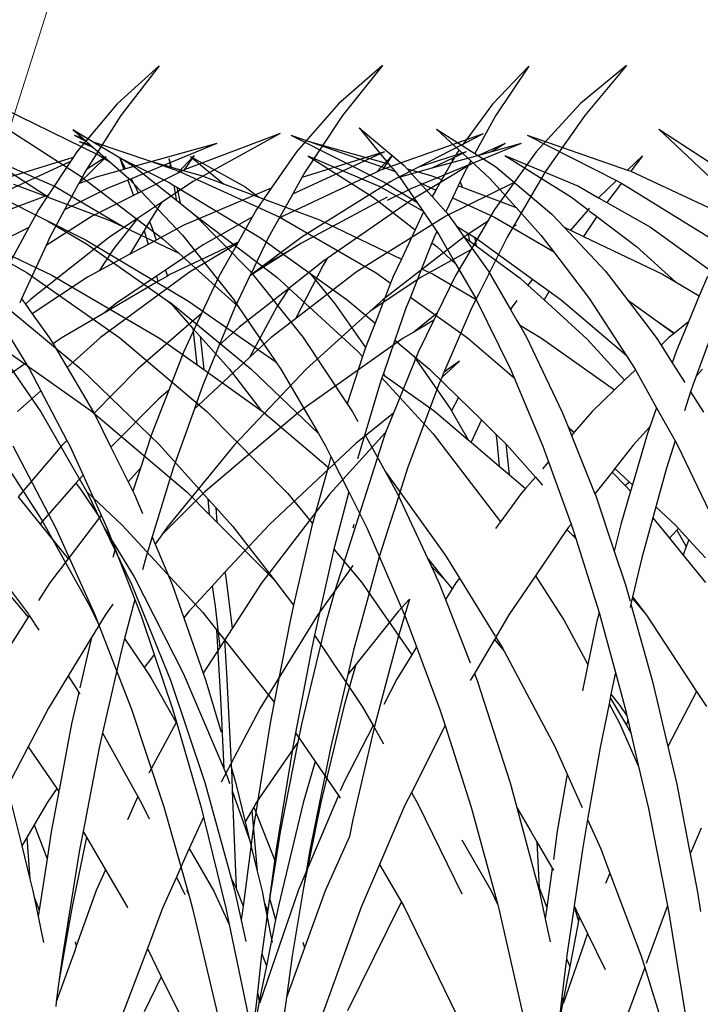
# Model space of a CAD drawing. Units: millimetres. Extents: x 1450 to 6449, y -660 to 530.
# Drawn here: x 3887 to 3930, y 28 to 89 of the extents above; entities that cross this region are included whole.
import ezdxf

# ---------------------------------------------------------------- set-up
doc = ezdxf.new("R2010")
doc.units = ezdxf.units.MM
doc.header["$LTSCALE"] = 10
doc.layers.add('Leaders', color=7, linetype='Continuous')
doc.layers.add('Structure', color=7, linetype='Continuous')
doc.styles.add('CITY', font='cityb___.ttf', dxfattribs={"height": 15})
doc.dimstyles.new('1X4', dxfattribs={"dimtxt": 3, "dimasz": 12, "dimexe": 0.8, "dimexo": 1, "dimgap": 2, "dimtad": 0, "dimdec": 0, "dimlfac": 4, "dimrnd": 0.05, "dimdsep": 46, "dimtxsty": 'CITY', "dimcen": -5, "dimclrd": 7, "dimclre": 2, "dimclrt": 7, "dimadec": 0, "dimazin": 0, "dimtfac": 1, "dimtdec": 0, "dimtofl": 0, "dimtmove": 0, "dimatfit": 0, "dimfxl": 1, "dimtolj": 1, "dimtzin": 0, "dimlwd": 15, "dimlwe": 18, "dimarcsym": 0})

# ---------------------------------------------------------------- blocks, each defined once
blk = doc.blocks.new('GRASS')
at = {"layer": 'Structure', "color": 253}
for p, q in [((-17.175, 19.404), (-19.44, 17.035)), ((-17.175, 19.404), (-19.234, 16.302)), ((25.769, 19.426), (23.144, 17.055)), ((25.769, 19.426), (23.387, 16.321)), ((39.686, 19.434), (36.943, 17.061)), ((39.686, 19.434), (37.198, 16.327)), ((54.88, 19.442), (52.009, 17.068)), ((54.88, 19.442), (52.277, 16.334)), ((-49.936, 16.776), (-43.955, 13.858)), ((-19.44, 17.035), (-21.314, 14.445)), ((23.144, 17.055), (20.632, 14.052)), ((36.943, 17.061), (34.32, 14.057)), ((52.009, 17.068), (49.264, 14.063)), ((-50.517, 16.051), (-45.115, 12.57)), ((-19.234, 16.302), (-20.53, 13.949)), ((23.387, 16.321), (21.242, 12.951)), ((37.198, 16.327), (34.827, 12.756)), ((52.277, 16.334), (50.071, 13.155)), ((-45.58, 15.456), (-44.298, 14.683)), ((-45.58, 15.456), (-44.953, 14.907)), ((-27.74, 15.553), (-24.933, 13.206)), ((-27.74, 15.553), (-25.899, 13.32)), ((-22.928, 15.465), (-21.314, 14.445)), ((-22.928, 15.465), (-21.514, 14.168)), ((-9.07, 15.471), (-5.499, 13.143)), ((-9.07, 15.471), (-5.831, 12.407)), ((-45.496, 15.092), (-44.726, 14.708)), ((-45.496, 15.092), (-44.953, 14.907)), ((-44.953, 14.907), (-44.726, 14.708)), ((-32.001, 15.098), (-26.137, 12.141)), ((-32.001, 15.098), (-30.725, 14.657)), ((-17.267, 15.104), (-11.704, 12.267)), ((-17.267, 15.104), (-11.019, 12.92)), ((33.309, 15.192), (27.335, 12.936)), ((33.309, 15.192), (27.89, 12.21)), ((45.954, 15.182), (39.689, 12.963)), ((45.954, 15.182), (41.93, 13.104)), ((-45.171, 14.703), (-44.32, 14.353)), ((-45.171, 14.703), (-44.509, 14.518)), ((-44.726, 14.708), (-44.509, 14.518)), ((-44.509, 14.518), (-44.32, 14.353)), ((-44.32, 14.353), (-43.276, 13.438)), ((-44.298, 14.683), (-40.682, 13.446)), ((-44.298, 14.683), (-42.489, 13.592)), ((-30.851, 14.709), (-30.725, 14.657)), ((-30.851, 14.709), (-25.899, 13.32)), ((-30.725, 14.657), (-25.534, 12.863)), ((-21.514, 14.168), (-21.609, 14.037)), ((-21.514, 14.168), (-20.781, 13.494)), ((-21.314, 14.445), (-20.53, 13.949)), ((29.363, 14.573), (23.68, 12.99)), ((29.363, 14.573), (24.014, 12.378)), ((48.32, 14.581), (45.231, 13.314)), ((47.318, 14.575), (45.66, 13.84)), ((48.32, 14.581), (46.48, 14.068)), ((47.318, 14.575), (46.48, 14.068)), ((-51.038, 13.809), (-46.669, 11.9)), ((-51.038, 13.809), (-47.083, 11.225)), ((-43.955, 13.858), (-43.276, 13.438)), ((-42.489, 13.592), (-39.573, 12.137)), ((-42.489, 13.592), (-41.723, 13.13)), ((-39.589, 13.64), (-39.493, 13.114)), ((-39.589, 13.64), (-39.44, 13.099)), ((-38.238, 13.77), (-36.186, 12.055)), ((-38.238, 13.77), (-34.843, 11.876)), ((-30.944, 13.816), (-26.872, 11.231)), ((-30.944, 13.816), (-26.448, 11.906)), ((-21.955, 13.647), (-21.909, 13.515)), ((-21.955, 13.647), (-21.92, 13.495)), ((-21.909, 13.515), (-21.92, 13.495)), ((-21.609, 14.037), (-21.909, 13.515)), ((-20.53, 13.949), (-19.248, 13.138)), ((-18.653, 13.821), (-14.51, 11.234)), ((-18.653, 13.821), (-14.079, 11.91)), ((-10.081, 13.813), (-11.019, 12.92)), ((-10.081, 13.813), (-10.821, 12.845)), ((20.402, 13.706), (15.172, 12.091)), ((20.402, 13.706), (20.238, 13.458)), ((20.632, 14.052), (20.402, 13.706)), ((22.461, 13.742), (20.757, 12.084)), ((22.461, 13.742), (21.242, 12.951)), ((23.312, 13.663), (23.569, 12.959)), ((23.312, 13.663), (23.68, 12.99)), ((27.951, 13.827), (26.879, 12.706)), ((27.951, 13.827), (27.329, 12.933)), ((34.32, 14.057), (32.749, 11.785)), ((39.795, 14.067), (34.079, 11.412)), ((39.795, 14.067), (34.664, 12.464)), ((40.273, 13.832), (39.316, 12.798)), ((40.273, 13.832), (39.689, 12.963)), ((44.903, 14.063), (41.93, 13.104)), ((44.903, 14.063), (42.756, 13.032)), ((45.66, 13.84), (42.756, 13.032)), ((46.48, 14.068), (45.66, 13.84)), ((49.264, 14.063), (47.878, 12.145)), ((-43.276, 13.438), (-42.085, 12.395)), ((-41.723, 13.13), (-39.12, 11.043)), ((-40.682, 13.446), (-38.963, 12.859)), ((-40.682, 13.446), (-39.493, 13.114)), ((-39.493, 13.114), (-39.44, 13.099)), ((-39.44, 13.099), (-37.581, 12.578)), ((-25.899, 13.32), (-25.516, 12.855)), ((-24.933, 13.206), (-24.745, 12.996)), ((-24.745, 12.996), (-23.272, 12.583)), ((-24.745, 12.996), (-23.981, 12.148)), ((-21.92, 13.495), (-22.59, 12.327)), ((-20.781, 13.494), (-21.198, 12.737)), ((-20.781, 13.494), (-19.591, 12.402)), ((-19.248, 13.138), (-15.727, 10.178)), ((-11.019, 12.92), (-10.872, 12.868)), ((20.238, 13.458), (15.769, 11.406)), ((20.238, 13.458), (18.847, 11.358)), ((21.242, 12.951), (21.115, 12.751)), ((23.569, 12.959), (21.835, 12.476)), ((23.68, 12.99), (23.569, 12.959)), ((27.329, 12.933), (26.879, 12.706)), ((27.335, 12.936), (27.329, 12.933)), ((39.601, 12.932), (39.316, 12.798)), ((39.689, 12.963), (39.601, 12.932)), ((41.93, 13.104), (40.583, 12.408)), ((42.756, 13.032), (40.781, 12.482)), ((45.231, 13.314), (41.485, 11.778)), ((45.231, 13.314), (41.567, 11.1)), ((50.071, 13.155), (49.797, 12.761)), ((-45.115, 12.57), (-39.973, 8.638)), ((-42.085, 12.395), (-38.751, 8.867)), ((-38.963, 12.859), (-32.675, 9.991)), ((-37.581, 12.578), (-36.186, 12.055)), ((-25.534, 12.863), (-25.516, 12.855)), ((-25.516, 12.855), (-25.196, 12.466)), ((-25.196, 12.466), (-24.145, 10.926)), ((-23.272, 12.583), (-22.59, 12.327)), ((-22.59, 12.327), (-22.962, 11.678)), ((-21.198, 12.737), (-21.448, 12.2)), ((-19.591, 12.402), (-17.949, 10.581)), ((-10.872, 12.868), (-10.821, 12.845)), ((-10.821, 12.845), (-4.716, 9.998)), ((21.835, 12.476), (20.749, 12.07)), ((21.115, 12.751), (20.757, 12.084)), ((23.811, 12.295), (22.537, 11.772)), ((24.014, 12.378), (23.811, 12.295)), ((23.811, 12.295), (24.16, 11.338)), ((24.014, 12.378), (24.332, 11.797)), ((26.879, 12.706), (24.457, 11.487)), ((39.316, 12.798), (33.487, 10.046)), ((34.664, 12.464), (34.071, 11.407)), ((34.827, 12.756), (34.664, 12.464)), ((40.583, 12.408), (40.192, 12.206)), ((40.781, 12.482), (40.583, 12.408)), ((49.797, 12.761), (49.116, 11.597)), ((-51.399, 11.865), (-47.154, 9.747)), ((-49.279, 12.046), (-47.083, 11.225)), ((-46.669, 11.9), (-42.426, 9.386)), ((-39.573, 12.137), (-39.285, 11.963)), ((-39.285, 11.963), (-39.13, 11.107)), ((-39.285, 11.963), (-39.098, 11.85)), ((-39.098, 11.85), (-39.078, 11.777)), ((-39.098, 11.85), (-33.893, 8.707)), ((-39.078, 11.777), (-38.895, 10.862)), ((-36.186, 12.055), (-33.989, 11.23)), ((-34.843, 11.876), (-33.989, 11.23)), ((-26.448, 11.906), (-23.757, 10.356)), ((-26.137, 12.141), (-24.145, 10.926)), ((-23.981, 12.148), (-22.962, 11.678)), ((-23.981, 12.148), (-23.194, 11.273)), ((-22.962, 11.678), (-23.194, 11.273)), ((-21.568, 11.942), (-21.916, 11.196)), ((-21.562, 11.956), (-21.568, 11.942)), ((-21.568, 11.942), (-21.558, 11.938)), ((-21.448, 12.2), (-21.562, 11.956)), ((-21.562, 11.956), (-21.558, 11.938)), ((-21.558, 11.938), (-21.326, 11.851)), ((-21.448, 12.2), (-21.326, 11.851)), ((-21.326, 11.851), (-17.949, 10.581)), ((-14.079, 11.91), (-12.824, 11.199)), ((-11.704, 12.267), (-12.824, 11.199)), ((-11.391, 12.099), (-12.303, 10.905)), ((-11.704, 12.267), (-11.467, 12.146)), ((-11.467, 12.146), (-11.391, 12.099)), ((-11.391, 12.099), (-5.904, 8.713)), ((20.749, 12.07), (19.878, 10.448)), ((22.537, 11.772), (19.878, 10.448)), ((20.757, 12.084), (20.749, 12.07)), ((24.332, 11.797), (24.457, 11.487)), ((27.89, 12.21), (25.911, 10.892)), ((32.749, 11.785), (27.305, 9.487)), ((32.749, 11.785), (31.831, 10.457)), ((40.192, 12.206), (34.667, 8.754)), ((41.485, 11.778), (39.972, 11.024)), ((47.878, 12.145), (43.629, 10.05)), ((47.878, 12.145), (46.661, 10.461)), ((-47.083, 11.225), (-47.078, 11.221)), ((-47.078, 11.221), (-43.313, 9.809)), ((-39.13, 11.107), (-39.12, 11.043)), ((-33.989, 11.23), (-30.216, 9.813)), ((-26.872, 11.231), (-24.251, 9.202)), ((-23.194, 11.273), (-22.328, 10.311)), ((-21.916, 11.196), (-22.328, 10.311)), ((-21.916, 11.196), (-19.309, 9.994)), ((-14.51, 11.234), (-13.478, 10.449)), ((-12.824, 11.199), (-12.303, 10.905)), ((18.847, 11.358), (14.52, 9.74)), ((18.847, 11.358), (18.248, 10.453)), ((24.16, 11.338), (21.59, 10.044)), ((24.457, 11.487), (24.16, 11.338)), ((34.071, 11.407), (33.219, 9.885)), ((34.079, 11.412), (34.071, 11.407)), ((39.971, 11.238), (34.587, 8.347)), ((41.567, 11.1), (36.226, 7.406)), ((49.116, 11.597), (47.822, 9.388)), ((-39.12, 11.043), (-38.895, 10.862)), ((-38.895, 10.862), (-38.034, 10.172)), ((-24.145, 10.926), (-23.757, 10.356)), ((-17.949, 10.581), (-16.409, 8.872)), ((-13.478, 10.449), (-14.577, 9.175)), ((-13.398, 10.541), (-13.478, 10.449)), ((-12.303, 10.905), (-9.578, 9.362)), ((18.248, 10.453), (17.644, 9.336)), ((19.878, 10.448), (18.962, 8.742)), ((25.911, 10.892), (24.409, 9.893)), ((25.705, 10.597), (25.17, 9.714)), ((25.911, 10.892), (25.705, 10.597)), ((31.831, 10.457), (31.57, 9.993)), ((46.661, 10.461), (46.217, 9.707)), ((-54.368, 9.895), (-48.425, 6.513)), ((-38.034, 10.172), (-38.021, 10.159)), ((-38.021, 10.159), (-32.861, 6.238)), ((-38.021, 10.159), (-34.532, 6.614)), ((-32.675, 9.991), (-26.671, 6.517)), ((-23.73, 10.317), (-24.251, 9.202)), ((-23.757, 10.356), (-23.73, 10.317)), ((-23.73, 10.317), (-22.895, 9.094)), ((-22.328, 10.311), (-22.251, 10.225)), ((-22.251, 10.225), (-21.681, 9.422)), ((-19.309, 9.994), (-15.626, 7.841)), ((-15.727, 10.178), (-14.956, 9.356)), ((-12.921, 10.025), (-13.751, 8.78)), ((-13.399, 10.389), (-12.921, 10.025)), ((-12.921, 10.025), (-10.456, 8.15)), ((21.59, 10.044), (18.719, 8.212)), ((24.409, 9.893), (22.697, 8.753)), ((24.409, 9.893), (22.945, 8.029)), ((31.57, 9.993), (28.506, 8.261)), ((31.57, 9.993), (30.689, 8.429)), ((33.219, 9.885), (32.58, 8.745)), ((33.487, 10.046), (33.219, 9.885)), ((43.629, 10.05), (38.03, 6.55)), ((-53.912, 9.725), (-46.887, 6.38)), ((-47.154, 9.747), (-44.657, 8.276)), ((-47.154, 9.747), (-44.746, 8.545)), ((-43.313, 9.809), (-42.426, 9.386)), ((-42.426, 9.386), (-38.968, 7.737)), ((-30.216, 9.813), (-25.107, 7.372)), ((-21.681, 9.422), (-21.209, 8.759)), ((-21.681, 9.422), (-20.961, 8.983)), ((-14.956, 9.356), (-12.384, 6.617)), ((-14.956, 9.356), (-14.577, 9.175)), ((-9.578, 9.362), (-5.854, 6.666)), ((17.644, 9.336), (15.949, 8.492)), ((17.644, 9.336), (16.155, 6.577)), ((25.17, 9.714), (24.828, 9.149)), ((25.17, 9.714), (25.341, 9.29)), ((25.341, 9.29), (25.572, 8.554)), ((27.305, 9.487), (25.572, 8.554)), ((46.217, 9.707), (44.763, 8.758)), ((46.217, 9.707), (45.182, 7.946)), ((47.822, 9.388), (47.447, 8.748)), ((48.013, 9.493), (47.822, 9.388)), ((-39.973, 8.638), (-38.968, 7.737)), ((-38.751, 8.867), (-35.591, 4.896)), ((-33.893, 8.707), (-30.803, 6.49)), ((-24.251, 9.202), (-25.107, 7.372)), ((-23.063, 8.732), (-23.2, 8.389)), ((-22.895, 9.094), (-23.063, 8.732)), ((-22.895, 9.094), (-22.772, 8.913)), ((-22.772, 8.913), (-21.704, 7.055)), ((-21.209, 8.759), (-19.707, 6.644)), ((-21.209, 8.759), (-20.871, 8.51)), ((-20.961, 8.983), (-20.871, 8.51)), ((-20.961, 8.983), (-20.549, 8.732)), ((-20.549, 8.732), (-20.441, 8.193)), ((-20.549, 8.732), (-20.513, 8.71)), ((-20.513, 8.71), (-16.946, 6.125)), ((-16.409, 8.872), (-15.626, 7.841)), ((-14.577, 9.175), (-13.751, 8.78)), ((-13.751, 8.78), (-8.839, 6.429)), ((22.697, 8.753), (17.751, 4.846)), ((18.962, 8.742), (18.719, 8.212)), ((24.828, 9.149), (23.933, 7.671)), ((24.828, 9.149), (25.085, 8.292)), ((32.58, 8.745), (31.438, 6.359)), ((34.667, 8.754), (32.077, 6.833)), ((44.763, 8.758), (39.713, 4.849)), ((47.447, 8.748), (46.173, 6.198)), ((-44.746, 8.545), (-38.361, 4.756)), ((-44.657, 8.276), (-39.669, 4.777)), ((-23.2, 8.389), (-23.845, 6.769)), ((-23.2, 8.389), (-22.889, 8.148)), ((-22.889, 8.148), (-21.704, 7.055)), ((-20.871, 8.51), (-20.441, 8.193)), ((-20.441, 8.193), (-17.708, 6.181)), ((-10.456, 8.15), (-8.035, 5.956)), ((18.719, 8.212), (17.196, 4.894)), ((22.945, 8.029), (22.037, 6.65)), ((25.085, 8.292), (23.933, 7.671)), ((25.572, 8.554), (25.085, 8.292)), ((28.506, 8.261), (26.161, 6.683)), ((30.689, 8.429), (26.396, 6.388)), ((30.64, 8.341), (27.648, 6.55)), ((30.64, 8.341), (29.488, 6.296)), ((30.689, 8.429), (30.64, 8.341)), ((34.587, 8.347), (33.96, 7.947)), ((-38.968, 7.737), (-35.271, 4.424)), ((-25.107, 7.372), (-25.615, 6.287)), ((-15.626, 7.841), (-13.39, 4.898)), ((23.933, 7.671), (22.037, 6.65)), ((33.96, 7.947), (31.423, 6.326)), ((33.96, 7.947), (32.077, 6.833)), ((36.226, 7.406), (35.986, 6.997)), ((36.226, 7.406), (36.039, 7.277)), ((45.182, 7.946), (42.082, 6.254)), ((45.182, 7.946), (44.212, 6.298)), ((-23.845, 6.769), (-24.548, 5.004)), ((-23.845, 6.769), (-23.128, 6.427)), ((-21.704, 7.055), (-20.476, 4.918)), ((32.077, 6.833), (31.438, 6.359)), ((36.039, 7.277), (33.842, 5.549)), ((35.986, 6.997), (34.265, 3.654)), ((-48.425, 6.513), (-42.65, 2.467)), ((-46.887, 6.38), (-40.17, 2.436)), ((-34.532, 6.614), (-31.235, 2.491)), ((-32.861, 6.238), (-27.81, 1.604)), ((-30.803, 6.49), (-29.224, 4.572)), ((-30.803, 6.49), (-28.48, 4.825)), ((-26.671, 6.517), (-25.774, 5.878)), ((-25.615, 6.287), (-25.774, 5.878)), ((-23.128, 6.427), (-20.44, 4.845)), ((-19.707, 6.644), (-18.307, 4.22)), ((-17.708, 6.181), (-17.224, 5.741)), ((-12.384, 6.617), (-11.022, 4.834)), ((-8.839, 6.429), (-8.035, 5.956)), ((-6.042, 6.29), (-6.547, 5.078)), ((21.295, 6.251), (17.86, 3.968)), ((22.037, 6.65), (21.295, 6.251)), ((27.648, 6.55), (22.121, 2.477)), ((25.594, 6.301), (23.109, 4.628)), ((26.161, 6.683), (25.594, 6.301)), ((25.594, 6.301), (25.678, 5.967)), ((26.276, 6.317), (25.678, 5.967)), ((26.161, 6.683), (26.276, 6.317)), ((26.396, 6.388), (26.276, 6.317)), ((29.488, 6.296), (28.412, 3.987)), ((31.423, 6.326), (30.463, 4.32)), ((31.438, 6.359), (31.423, 6.326)), ((38.03, 6.55), (34.265, 3.654)), ((42.082, 6.254), (38.897, 4.108)), ((44.212, 6.298), (43.093, 4.003)), ((46.173, 6.198), (45.672, 5.196)), ((-25.774, 5.878), (-26.749, 3.368)), ((-16.946, 6.125), (-17.224, 5.741)), ((-17.224, 5.741), (-16.213, 4.822)), ((-16.946, 6.125), (-15.896, 5.365)), ((-8.035, 5.956), (-6.547, 5.078)), ((25.678, 5.967), (22.295, 3.985)), ((33.842, 5.549), (30.754, 3.119)), ((33.842, 5.549), (33.106, 4.394)), ((-24.548, 5.004), (-24.823, 4.315)), ((-24.548, 5.004), (-20.987, 2.468)), ((-20.476, 4.918), (-20.44, 4.845)), ((-15.896, 5.365), (-16.213, 4.822)), ((-15.896, 5.365), (-15.152, 4.826)), ((-6.547, 5.078), (-7.224, 3.451)), ((45.672, 5.196), (45.235, 4.321)), ((-50.268, 4.822), (-45.062, 0.513)), ((-39.669, 4.777), (-39.456, 4.575)), ((-39.669, 4.777), (-39.468, 4.636)), ((-39.468, 4.636), (-34.479, 0.526)), ((-39.456, 4.575), (-38.091, 3.052)), ((-38.361, 4.756), (-32.931, 0.975)), ((-35.591, 4.896), (-35.271, 4.424)), ((-35.271, 4.424), (-32.931, 0.975)), ((-29.224, 4.572), (-27.332, 1.868)), ((-28.48, 4.825), (-26.749, 3.368)), ((-24.823, 4.315), (-25.506, 2.323)), ((-20.44, 4.845), (-18.314, 0.506)), ((-18.203, 4.389), (-18.307, 4.22)), ((-17.91, 4.793), (-18.203, 4.389)), ((-16.213, 4.822), (-13.536, 2.387)), ((-15.152, 4.826), (-11.129, 1.408)), ((-13.39, 4.898), (-11.129, 1.408)), ((-11.022, 4.834), (-9.234, 2.492)), ((-11.022, 4.834), (-9.173, 3.503)), ((-5.186, 4.316), (-6.746, 0.069)), ((17.196, 4.894), (17.079, 4.638)), ((17.196, 4.894), (17.438, 4.556)), ((17.751, 4.846), (17.438, 4.556)), ((17.438, 4.556), (17.86, 3.968)), ((23.109, 4.628), (22.295, 3.985)), ((30.463, 4.32), (29.514, 2.014)), ((33.106, 4.394), (31.391, 1.228)), ((39.713, 4.849), (38.897, 4.108)), ((45.235, 4.321), (43.508, 0.303)), ((-18.307, 4.22), (-17.914, 3.539)), ((17.86, 3.968), (18.917, 2.494)), ((22.295, 3.985), (19.653, 2.437)), ((28.412, 3.987), (24.415, 0.511)), ((28.412, 3.987), (27.303, 1.61)), ((38.897, 4.108), (34.935, 0.511)), ((43.093, 4.003), (41.625, 2.826)), ((43.093, 4.003), (42.877, 3.559)), ((-26.749, 3.368), (-27.332, 1.868)), ((-17.914, 3.539), (-17.755, 3.264)), ((-17.755, 3.264), (-16.368, 2.448)), ((-17.755, 3.264), (-17.313, 2.499)), ((-9.173, 3.503), (-8.098, 2.752)), ((-9.173, 3.503), (-8.113, 2.74)), ((-7.224, 3.451), (-8.098, 2.752)), ((-7.224, 3.451), (-7.99, 1.61)), ((30.754, 3.119), (29.514, 2.014)), ((34.265, 3.654), (32.735, 2.476)), ((42.877, 3.559), (41.625, 2.826)), ((42.877, 3.559), (41.928, 1.611)), ((-42.65, 2.467), (-37.235, -2.121)), ((-38.091, 3.052), (-37.856, 0.794)), ((-38.091, 3.052), (-37.639, 2.547)), ((-37.639, 2.547), (-37.617, 2.377)), ((-37.639, 2.547), (-35.832, 0.531)), ((-31.235, 2.491), (-28.494, -1.651)), ((-20.987, 2.468), (-18.09, -0.026)), ((-17.313, 2.499), (-15.082, -2.172)), ((-9.234, 2.492), (-8.928, 2.008)), ((-8.445, 2.475), (-8.928, 2.008)), ((-8.113, 2.74), (-8.445, 2.475)), ((-8.098, 2.752), (-8.113, 2.74)), ((16.319, 2.764), (17.462, 0.886)), ((18.917, 2.494), (19.158, 2.087)), ((22.121, 2.477), (20.031, 0.617)), ((32.735, 2.476), (31.391, 1.228)), ((41.625, 2.826), (40.963, 2.438)), ((-50.644, 2.312), (-44.432, -2.093)), ((-50.644, 2.312), (-47.57, -2.157)), ((-40.17, 2.436), (-37.856, 0.794)), ((-37.617, 2.377), (-37.423, 0.486)), ((-27.332, 1.868), (-27.432, 1.609)), ((-25.506, 2.323), (-26.221, 0.24)), ((-25.506, 2.323), (-24.348, 1.349)), ((-16.368, 2.448), (-11.823, -0.786)), ((-13.536, 2.387), (-11.198, -0.183)), ((-8.928, 2.008), (-8.234, 0.909)), ((19.653, 2.437), (19.158, 2.087)), ((19.158, 2.087), (20.031, 0.617)), ((29.514, 2.014), (28.483, -0.493)), ((40.963, 2.438), (34.578, -2.081)), ((-27.533, 1.3), (-28.494, -1.651)), ((-27.81, 1.604), (-27.533, 1.3)), ((-27.432, 1.609), (-27.533, 1.3)), ((-24.348, 1.349), (-22.035, -2.003)), ((-24.348, 1.349), (-23.354, 0.513)), ((-11.129, 1.408), (-10.546, 0.508)), ((-7.99, 1.61), (-8.234, 0.909)), ((27.303, 1.61), (26.365, -0.794)), ((31.391, 1.228), (28.166, -1.77)), ((41.928, 1.611), (40.358, -2.241)), ((-37.856, 0.794), (-37.423, 0.486)), ((-32.931, 0.975), (-32.614, 0.508)), ((-8.234, 0.909), (-7.455, -0.324)), ((17.462, 0.886), (14.881, -0.941)), ((17.462, 0.886), (17.693, 0.507)), ((20.031, 0.617), (21.682, -2.163)), ((44.471, 1.001), (43.377, -0.004)), ((44.471, 1.001), (43.777, 0.52)), ((-45.062, 0.513), (-40.17, -4.201)), ((-37.423, 0.486), (-33.837, -2.059)), ((-35.832, 0.531), (-33.837, -2.059)), ((-34.479, 0.526), (-30.278, -3.502)), ((-32.614, 0.508), (-30.278, -3.502)), ((-26.245, 0.17), (-26.315, -0.036)), ((-26.221, 0.24), (-26.245, 0.17)), ((-26.245, 0.17), (-26.129, 0.088)), ((-26.221, 0.24), (-26.129, 0.088)), ((-26.129, 0.088), (-23.057, -2.095)), ((-23.354, 0.513), (-21.546, -1.257)), ((-18.314, 0.506), (-18.09, -0.026)), ((-10.524, 0.468), (-11.198, -0.183)), ((-10.546, 0.508), (-10.524, 0.468)), ((-10.524, 0.468), (-9.211, -1.891)), ((-6.746, 0.069), (-6.952, -0.491)), ((-6.342, 0.512), (-6.746, 0.069)), ((17.693, 0.507), (18.397, -0.838)), ((24.415, 0.511), (21.712, -2.224)), ((34.935, 0.511), (30.447, -4.23)), ((43.508, 0.303), (43.377, -0.004)), ((43.777, 0.52), (43.508, 0.303)), ((-26.471, -0.491), (-27.383, -3.562)), ((-26.315, -0.036), (-26.471, -0.491)), ((-26.315, -0.036), (-23.127, -3.532)), ((-18.09, -0.026), (-16.293, -4.296)), ((-11.198, -0.183), (-11.823, -0.786)), ((-6.952, -0.491), (-7.085, -0.91)), ((28.483, -0.493), (28.115, -1.529)), ((43.166, -0.493), (41.247, -5.67)), ((43.377, -0.004), (43.166, -0.493)), ((-11.823, -0.786), (-13.219, -2.134)), ((-7.085, -0.91), (-7.458, -2.086)), ((-7.085, -0.91), (-6.295, -2.161)), ((18.397, -0.838), (16.935, -2.139)), ((18.397, -0.838), (20.019, -3.937)), ((26.365, -0.794), (25.285, -3.561)), ((26.365, -0.794), (25.731, -1.358)), ((-28.494, -1.651), (-28.158, -2.159)), ((-21.546, -1.257), (-21.985, -2.089)), ((-21.546, -1.257), (-20.12, -2.653)), ((25.731, -1.358), (22.766, -4.348)), ((28.115, -1.529), (27.962, -1.96)), ((28.166, -1.77), (27.962, -1.96)), ((28.115, -1.529), (28.166, -1.77)), ((-47.57, -2.157), (-44.704, -7.145)), ((-44.432, -2.093), (-38.452, -7.164)), ((-37.235, -2.121), (-32.209, -7.214)), ((-33.837, -2.059), (-33.81, -2.079)), ((-33.81, -2.079), (-29.673, -5.59)), ((-28.158, -2.159), (-27.827, -2.758)), ((-23.057, -2.095), (-20.947, -3.887)), ((-22.035, -2.003), (-21.985, -2.089)), ((-21.985, -2.089), (-20.947, -3.887)), ((-15.082, -2.172), (-14.716, -3.089)), ((-13.219, -2.134), (-14.334, -3.419)), ((-9.211, -1.891), (-9.63, -3.094)), ((-9.211, -1.891), (-8.055, -3.967)), ((21.682, -2.163), (21.712, -2.224)), ((21.712, -2.224), (22.766, -4.348)), ((27.962, -1.96), (26.645, -5.668)), ((34.578, -2.081), (28.605, -7.133)), ((40.358, -2.241), (38.029, -4.122)), ((40.358, -2.241), (39.871, -3.437)), ((-20.12, -2.653), (-20.758, -4.048)), ((-20.12, -2.653), (-19.214, -3.54)), ((-30.278, -3.502), (-29.829, -4.272)), ((-27.383, -3.562), (-27.835, -5.085)), ((-27.383, -3.562), (-26.095, -5.891)), ((-23.127, -3.532), (-18.934, -9.006)), ((-19.214, -3.54), (-19.167, -3.95)), ((-19.214, -3.54), (-18.602, -4.14)), ((-14.716, -3.089), (-14.624, -3.184)), ((-14.716, -3.089), (-14.505, -3.617)), ((-14.624, -3.184), (-14.334, -3.419)), ((-14.624, -3.184), (-14.363, -3.453)), ((-14.363, -3.453), (-14.505, -3.617)), ((-14.505, -3.617), (-13.051, -7.26)), ((-14.334, -3.419), (-14.363, -3.453)), ((-9.792, -3.557), (-10.715, -6.704)), ((-9.63, -3.094), (-10.661, -4.224)), ((-9.63, -3.094), (-9.792, -3.557)), ((25.285, -3.561), (24.594, -5.668)), ((39.871, -3.437), (36.392, -7.257)), ((39.819, -3.563), (36.712, -13.305)), ((39.871, -3.437), (39.819, -3.563)), ((-50.704, -3.969), (-47.508, -8.907)), ((-49.313, -4.269), (-46.628, -9.412)), ((-40.17, -4.201), (-37.154, -7.569)), ((-29.829, -4.272), (-29.494, -4.939)), ((-20.947, -3.887), (-20.758, -4.048)), ((-20.758, -4.048), (-19.009, -5.533)), ((-19.167, -3.95), (-19.009, -5.533)), ((-18.602, -4.14), (-18.388, -6.061)), ((-18.602, -4.14), (-18.536, -4.204)), ((-18.536, -4.204), (-16.76, -6.218)), ((-16.293, -4.296), (-15.939, -5.271)), ((-10.661, -4.224), (-11.806, -5.679)), ((-8.055, -3.967), (-8.593, -5.661)), ((-8.055, -3.967), (-7.883, -4.275)), ((-7.883, -4.275), (-5.411, -9.424)), ((19.727, -4.232), (16.987, -7.444)), ((20.019, -3.937), (19.727, -4.232)), ((20.019, -3.937), (20.198, -4.279)), ((20.198, -4.279), (21.023, -6.106)), ((30.447, -4.23), (26.265, -9.349)), ((38.029, -4.122), (32.631, -9.168)), ((22.766, -4.348), (23.839, -6.507)), ((-29.494, -4.939), (-29.673, -5.59)), ((-29.494, -4.939), (-28.387, -7.143)), ((-15.939, -5.271), (-16.317, -5.707)), ((-15.939, -5.271), (-14.534, -9.143)), ((-29.673, -5.59), (-30.638, -9.109)), ((-26.095, -5.891), (-22.367, -11.104)), ((-26.095, -5.891), (-25.317, -7.3)), ((-19.009, -5.533), (-18.388, -6.061)), ((-18.388, -6.061), (-17.372, -6.924)), ((-11.983, -5.903), (-13.051, -7.26)), ((-11.806, -5.679), (-11.983, -5.903)), ((-11.983, -5.903), (-11.162, -6.748)), ((-11.806, -5.679), (-10.902, -6.528)), ((-8.593, -5.661), (-9.256, -8.075)), ((21.023, -6.106), (20.99, -6.139)), ((21.023, -6.106), (22.15, -8.599)), ((24.594, -5.668), (23.839, -6.507)), ((24.594, -5.668), (24.128, -7.089)), ((26.645, -5.668), (25.335, -9.939)), ((41.247, -5.67), (40.406, -8.298)), ((-16.76, -6.218), (-17.372, -6.924)), ((-16.76, -6.218), (-16.32, -6.718)), ((-10.902, -6.528), (-11.162, -6.748)), ((-11.162, -6.748), (-10.829, -7.091)), ((-10.902, -6.528), (-10.715, -6.704)), ((-10.715, -6.704), (-10.829, -7.091)), ((20.584, -6.602), (18.363, -9.134)), ((20.99, -6.139), (20.584, -6.602)), ((20.584, -6.602), (20.873, -6.968)), ((23.839, -6.507), (24.128, -7.089)), ((-44.704, -7.145), (-42.499, -9.211)), ((-44.704, -7.145), (-44.617, -7.295)), ((-44.617, -7.295), (-43.613, -9.38)), ((-38.452, -7.164), (-37.079, -8.548)), ((-32.209, -7.214), (-30.638, -9.109)), ((-28.387, -7.143), (-29.305, -10.717)), ((-28.387, -7.143), (-27.244, -9.418)), ((-25.317, -7.3), (-23.475, -11.27)), ((-17.65, -7.245), (-18.934, -9.006)), ((-17.372, -6.924), (-17.65, -7.245)), ((-13.051, -7.26), (-13.022, -7.333)), ((-13.022, -7.333), (-11.85, -10.835)), ((-10.829, -7.091), (-11.439, -9.17)), ((20.873, -6.968), (22.048, -8.733)), ((24.128, -7.089), (24.238, -7.311)), ((24.238, -7.311), (24.732, -8.496)), ((28.605, -7.133), (25.93, -9.823)), ((36.392, -7.257), (32.12, -12.842)), ((-37.154, -7.569), (-37.079, -8.548)), ((-37.154, -7.569), (-36.662, -8.118)), ((16.987, -7.444), (18.351, -9.149)), ((-37.079, -8.548), (-36.597, -9.035)), ((-36.662, -8.118), (-36.597, -9.035)), ((-36.662, -8.118), (-35.609, -9.295)), ((-9.256, -8.075), (-9.445, -8.762)), ((-9.256, -8.075), (-8.037, -9.22)), ((40.372, -8.406), (39.483, -11.183)), ((40.406, -8.298), (40.372, -8.406)), ((-47.508, -8.907), (-44.512, -14.261)), ((-36.597, -9.035), (-33.018, -12.644)), ((-30.654, -9.165), (-31.817, -14.198)), ((-30.638, -9.109), (-30.654, -9.165)), ((-18.934, -9.006), (-19.245, -9.432)), ((-14.534, -9.143), (-14.687, -9.337)), ((-14.534, -9.143), (-14.418, -9.463)), ((-11.439, -9.17), (-11.85, -10.835)), ((-9.445, -8.762), (-10.105, -11.166)), ((-9.445, -8.762), (-8.411, -10.029)), ((18.363, -9.134), (18.351, -9.149)), ((18.351, -9.149), (18.445, -9.266)), ((18.363, -9.134), (18.445, -9.266)), ((22.048, -8.733), (20.09, -11.323)), ((22.15, -8.599), (22.048, -8.733)), ((22.15, -8.599), (22.526, -9.432)), ((32.631, -9.168), (29.867, -12.156)), ((37.896, -9.184), (37.831, -9.41)), ((-46.628, -9.412), (-44.159, -14.894)), ((-43.613, -9.38), (-41.759, -12.443)), ((-43.613, -9.38), (-41.924, -12.885)), ((-42.499, -9.211), (-37.478, -14.654)), ((-35.609, -9.295), (-33.018, -12.644)), ((-27.244, -9.418), (-24.866, -14.903)), ((-14.789, -9.487), (-16.753, -12.371)), ((-14.687, -9.337), (-14.789, -9.487)), ((-14.789, -9.487), (-14.374, -9.906)), ((-14.418, -9.463), (-14.302, -9.834)), ((-7.956, -9.537), (-8.411, -10.029)), ((-8.037, -9.22), (-7.85, -9.423)), ((-7.85, -9.423), (-7.956, -9.537)), ((-7.956, -9.537), (-7.355, -10.55)), ((-7.85, -9.423), (-7.198, -10.131)), ((18.445, -9.266), (20.09, -11.323)), ((22.526, -9.432), (23.022, -10.704)), ((26.265, -9.349), (25.93, -9.823)), ((-14.302, -9.834), (-14.374, -9.906)), ((-14.374, -9.906), (-14.235, -10.046)), ((-14.302, -9.834), (-14.235, -10.046)), ((-14.235, -10.046), (-12.792, -14.655)), ((-8.411, -10.029), (-7.553, -11.08)), ((-7.198, -10.131), (-7.355, -10.55)), ((-7.198, -10.131), (-6.163, -11.257)), ((25.335, -9.939), (24.955, -11.178)), ((25.335, -9.939), (25.525, -10.396)), ((25.93, -9.823), (25.525, -10.396)), ((25.525, -10.396), (26.575, -12.912)), ((-29.305, -10.717), (-29.419, -11.16)), ((-29.305, -10.717), (-27.601, -12.774)), ((-11.85, -10.835), (-11.143, -12.945)), ((-7.355, -10.55), (-7.553, -11.08)), ((23.022, -10.704), (22.876, -11.237)), ((23.022, -10.704), (24.249, -13.847)), ((-29.419, -11.16), (-30.51, -16.071)), ((-23.475, -11.27), (-22.445, -12.592)), ((-23.475, -11.27), (-23.229, -11.8)), ((-22.367, -11.104), (-21.494, -12.518)), ((-10.105, -11.166), (-10.703, -13.686)), ((-7.553, -11.08), (-6.164, -12.782)), ((20.09, -11.323), (18.945, -12.837)), ((24.955, -11.178), (24.736, -12.007)), ((39.483, -11.183), (37.877, -17.006)), ((-23.229, -11.8), (-22.445, -12.592)), ((-23.229, -11.8), (-22.723, -12.892)), ((29.867, -12.156), (29.074, -13.013)), ((29.867, -12.156), (29.913, -12.461)), ((37.835, -11.732), (36.712, -13.305)), ((-41.924, -12.885), (-39.5, -18.887)), ((-41.759, -12.443), (-38.71, -18.432)), ((-33.018, -12.644), (-31.817, -14.198)), ((-27.601, -12.774), (-24.456, -17.293)), ((-22.445, -12.592), (-22.348, -12.69)), ((-22.348, -12.69), (-21.937, -13.183)), ((-21.715, -12.821), (-21.937, -13.183)), ((-21.494, -12.518), (-21.715, -12.821)), ((-21.494, -12.518), (-19.264, -16.134)), ((-16.753, -12.371), (-18.408, -14.802)), ((-16.753, -12.371), (-14.961, -15.157)), ((15.948, -12.519), (17.624, -14.764)), ((18.945, -12.837), (18.26, -13.916)), ((29.913, -12.461), (30.315, -15.653)), ((32.12, -12.842), (30.315, -15.653)), ((-22.723, -12.892), (-22.349, -13.854)), ((-21.937, -13.183), (-22.349, -13.854)), ((-11.143, -12.945), (-10.86, -13.953)), ((16.007, -13.042), (17.599, -14.958)), ((26.575, -12.912), (27.301, -14.983)), ((29.074, -13.013), (27.611, -14.595)), ((29.074, -13.013), (29.247, -14.262)), ((36.712, -13.305), (35.626, -14.826)), ((36.712, -13.305), (36.164, -15.214)), ((-22.349, -13.854), (-20.816, -17.796)), ((-10.72, -13.76), (-10.809, -14.134)), ((-10.703, -13.686), (-10.72, -13.76)), ((-10.72, -13.76), (-9.879, -14.772)), ((-10.703, -13.686), (-9.892, -14.752)), ((24.249, -13.847), (23.607, -16.276)), ((24.249, -13.847), (24.67, -14.925)), ((41.363, -13.827), (40.647, -14.601)), ((41.363, -13.827), (40.649, -16.194)), ((-44.512, -14.261), (-43.971, -15.379)), ((-37.478, -14.654), (-36.618, -15.735)), ((-31.817, -14.198), (-32.044, -15.183)), ((-12.792, -14.655), (-12.925, -15.191)), ((-12.792, -14.655), (-12.695, -14.967)), ((-10.809, -14.134), (-10.861, -14.353)), ((-10.809, -14.134), (-9.452, -18.967)), ((22.878, -14.147), (22.403, -14.82)), ((27.611, -14.595), (27.301, -14.983)), ((29.247, -14.262), (29.555, -16.836)), ((40.647, -14.601), (38.018, -17.894)), ((-44.159, -14.894), (-43.971, -15.379)), ((-32.044, -15.183), (-33.025, -20.249)), ((-24.866, -14.903), (-24.156, -16.804)), ((-18.408, -14.802), (-19.227, -16.194)), ((-14.961, -15.157), (-13.485, -17.905)), ((-12.925, -15.191), (-13.485, -17.905)), ((-12.695, -14.967), (-11.772, -18.391)), ((-9.892, -14.752), (-9.879, -14.772)), ((-9.879, -14.772), (-6.723, -19.577)), ((17.599, -14.958), (15.129, -18.846)), ((17.673, -14.84), (17.599, -14.958)), ((17.624, -14.764), (17.673, -14.84)), ((17.673, -14.84), (18.261, -15.752)), ((22.403, -14.82), (21.55, -16.221)), ((24.67, -14.925), (25.464, -17.284)), ((27.301, -14.983), (28.517, -18.452)), ((35.626, -14.826), (32.057, -20.624)), ((36.164, -15.214), (34.632, -21.612)), ((-43.971, -15.379), (-42.969, -17.965)), ((-36.618, -15.735), (-36.379, -19.991)), ((-36.618, -15.735), (-36.121, -16.359)), ((30.315, -15.653), (29.555, -16.836)), ((-36.121, -16.359), (-35.997, -18.448)), ((-36.121, -16.359), (-33.025, -20.249)), ((-30.51, -16.071), (-30.71, -16.971)), ((-30.51, -16.071), (-27.546, -20.517)), ((-19.31, -16.336), (-20.558, -18.46)), ((-19.227, -16.194), (-19.31, -16.336)), ((-19.31, -16.336), (-18.704, -17.062)), ((-19.227, -16.194), (-18.783, -16.914)), ((21.55, -16.221), (20.098, -18.605)), ((21.55, -16.221), (20.827, -19.364)), ((23.607, -16.276), (23.416, -16.999)), ((23.607, -16.276), (24.823, -18.086)), ((40.649, -16.194), (39.175, -21.754)), ((-30.71, -16.971), (-31.7, -22.154)), ((-24.156, -16.804), (-24.456, -17.293)), ((-24.156, -16.804), (-22.701, -20.702)), ((-18.783, -16.914), (-18.704, -17.062)), ((-18.704, -17.062), (-15.551, -23.022)), ((23.416, -16.999), (22.244, -22.166)), ((29.555, -16.836), (28.517, -18.452)), ((37.877, -17.006), (37.52, -18.517)), ((-24.456, -17.293), (-25.394, -18.823)), ((25.157, -17.667), (24.823, -18.086)), ((25.464, -17.284), (25.157, -17.667)), ((25.464, -17.284), (26.624, -20.732)), ((-42.969, -17.965), (-41.913, -20.69)), ((-13.485, -17.905), (-13.825, -19.552)), ((-11.772, -18.391), (-12.05, -19.757)), ((-11.772, -18.391), (-11.126, -20.785)), ((24.823, -18.086), (25.158, -18.585)), ((38.018, -17.894), (37.291, -20.467)), ((38.018, -17.894), (37.52, -18.517)), ((-39.5, -18.887), (-37.356, -25.262)), ((-38.71, -18.432), (-36.168, -24.394)), ((-35.997, -18.448), (-35.678, -24.927)), ((-25.394, -18.823), (-26.202, -20.399)), ((-20.558, -18.46), (-20.819, -18.904)), ((-20.558, -18.46), (-20.388, -18.898)), ((-20.388, -18.898), (-18.321, -25.276)), ((-9.452, -18.967), (-8.508, -23.004)), ((20.098, -18.605), (18.874, -20.616)), ((20.098, -18.605), (20.764, -19.639)), ((25.158, -18.585), (25.296, -18.79)), ((25.296, -18.79), (26.829, -21.521)), ((28.517, -18.452), (28.683, -18.925)), ((28.683, -18.925), (29.62, -22.126)), ((37.52, -18.517), (36.434, -23.113)), ((-6.723, -19.577), (-8.508, -23.004)), ((-6.723, -19.577), (-6.097, -20.53)), ((20.764, -19.639), (20.313, -21.603)), ((20.764, -19.639), (20.828, -19.738)), ((-36.379, -19.991), (-36.168, -24.394)), ((-33.025, -20.249), (-33.281, -21.569)), ((-12.097, -19.986), (-12.171, -20.351)), ((-12.05, -19.757), (-12.097, -19.986)), ((-12.097, -19.986), (-11.092, -21.68)), ((-12.05, -19.757), (-11.49, -20.461)), ((-41.913, -20.69), (-39.895, -26.774)), ((-27.546, -20.517), (-26.869, -21.702)), ((-22.701, -20.702), (-22.377, -21.714)), ((-12.171, -20.351), (-12.727, -23.079)), ((-12.171, -20.351), (-11.519, -21.564)), ((-11.49, -20.461), (-11.054, -21.1)), ((-11.126, -20.785), (-11.054, -21.1)), ((18.874, -20.616), (17.609, -23.038)), ((26.624, -20.732), (26.844, -21.493)), ((32.057, -20.624), (30.206, -24.128)), ((37.291, -20.467), (35.82, -26.585)), ((-10.999, -21.338), (-11.092, -21.68)), ((-11.054, -21.1), (-10.999, -21.338)), ((-10.999, -21.338), (-10.81, -22.156)), ((-33.281, -21.569), (-34.358, -28.284)), ((-26.869, -21.702), (-28.667, -25.21)), ((-26.869, -21.702), (-26.21, -22.854)), ((-22.377, -21.714), (-24.48, -25.881)), ((-22.377, -21.714), (-20.755, -26.789)), ((-11.519, -21.564), (-10.324, -24.259)), ((-11.092, -21.68), (-10.81, -22.156)), ((20.313, -21.603), (19.53, -25.733)), ((26.829, -21.521), (25.132, -24.685)), ((26.844, -21.493), (26.829, -21.521)), ((26.844, -21.493), (28.385, -26.827)), ((34.632, -21.612), (34.408, -22.747)), ((39.175, -21.754), (37.827, -27.572)), ((-31.7, -22.154), (-31.875, -23.066)), ((-31.7, -22.154), (-30.475, -23.947)), ((-10.81, -22.156), (-10.324, -24.259)), ((22.244, -22.166), (22.031, -23.103)), ((22.244, -22.166), (24.438, -26.135)), ((-31.875, -23.066), (-32.91, -29.419)), ((-15.551, -23.022), (-14.782, -24.733)), ((-12.727, -23.079), (-13.506, -27.569)), ((-8.508, -23.004), (-7.956, -25.362)), ((17.609, -23.038), (16.296, -25.55)), ((17.609, -23.038), (19.382, -25.637)), ((22.031, -23.103), (21.03, -28.304)), ((34.408, -22.747), (31.841, -26.489)), ((34.408, -22.747), (33.305, -28.34)), ((36.434, -23.113), (35.158, -29.477)), ((-36.168, -24.394), (-35.964, -24.874)), ((-30.475, -23.947), (-31.217, -26.533)), ((-30.475, -23.947), (-29.028, -26.063)), ((-10.324, -24.259), (-9.84, -26.358)), ((30.206, -24.128), (29.624, -25.23)), ((30.206, -24.128), (30.553, -25.312)), ((-35.964, -24.874), (-35.809, -25.312)), ((-35.678, -24.927), (-35.644, -25.781)), ((-14.782, -24.733), (-15.391, -28.299)), ((-14.782, -24.733), (-13.842, -26.823)), ((-37.356, -25.262), (-35.832, -30.773)), ((-35.644, -25.781), (-34.466, -29.116)), ((-35.644, -25.781), (-35.401, -31.822)), ((-28.667, -25.21), (-28.911, -25.785)), ((-18.321, -25.276), (-17.908, -26.823)), ((-7.956, -25.362), (-7.137, -29.615)), ((16.296, -25.55), (17.207, -29.209)), ((19.382, -25.637), (18.804, -26.479)), ((19.382, -25.637), (19.512, -25.828)), ((30.553, -25.312), (31.131, -27.705)), ((-29.028, -26.063), (-31.518, -31.94)), ((-29.028, -26.063), (-28.912, -26.233)), ((-24.48, -25.881), (-24.883, -26.679)), ((-24.48, -25.881), (-24.073, -26.592)), ((-9.84, -26.358), (-9.718, -26.888)), ((19.512, -25.828), (19.039, -28.328)), ((19.512, -25.828), (19.53, -25.855)), ((24.438, -26.135), (23.796, -27.585)), ((24.438, -26.135), (24.712, -26.63)), ((-39.895, -26.774), (-38.354, -32.254)), ((-31.217, -26.533), (-32.765, -32.939)), ((-24.883, -26.679), (-26.471, -30.372)), ((-24.073, -26.592), (-21.347, -32.204)), ((-20.755, -26.789), (-19.1, -32.891)), ((-17.908, -26.823), (-17.059, -28.281)), ((-17.908, -26.823), (-17.063, -29.988)), ((-9.718, -26.888), (-8.531, -32.946)), ((18.804, -26.479), (17.974, -27.898)), ((24.712, -26.63), (25.135, -27.529)), ((28.385, -26.827), (28.528, -27.41)), ((31.541, -27.003), (31.131, -27.705)), ((31.666, -26.79), (31.541, -27.003)), ((31.541, -27.003), (31.874, -30.781)), ((31.841, -26.489), (31.666, -26.79)), ((31.666, -26.79), (33.006, -30.22)), ((35.82, -26.585), (34.763, -31.827)), ((-13.506, -27.569), (-13.83, -29.435)), ((-13.506, -27.569), (-12.684, -29.398)), ((28.528, -27.41), (27.643, -29.379)), ((28.528, -27.41), (29.946, -33.184)), ((37.827, -27.572), (37.615, -28.631)), ((-6.42, -28.111), (-7.119, -29.711)), ((17.974, -27.898), (17.517, -28.679)), ((17.974, -27.898), (18.781, -30.009)), ((31.131, -27.705), (31.874, -30.781)), ((-34.358, -28.284), (-34.466, -29.116)), ((-21.337, -28.832), (-19.525, -31.98)), ((-17.059, -28.281), (-16.67, -28.949)), ((-15.391, -28.299), (-15.634, -30.054)), ((17.517, -28.679), (17.207, -29.209)), ((17.517, -28.679), (17.719, -31.264)), ((19.039, -28.328), (18.781, -30.009)), ((21.245, -28.674), (20.338, -32.99)), ((21.03, -28.304), (20.806, -29.465)), ((21.03, -28.304), (21.245, -28.674)), ((21.245, -28.674), (22.42, -30.695)), ((33.305, -28.34), (33.006, -30.22)), ((37.615, -28.631), (36.105, -32.003)), ((-34.466, -29.116), (-34.969, -32.965)), ((-32.91, -29.419), (-33.33, -32.477)), ((-16.67, -28.949), (-16.515, -31.84)), ((-16.67, -28.949), (-15.71, -30.599)), ((-13.83, -29.435), (-14.343, -32.952)), ((-12.684, -29.398), (-12.113, -30.912)), ((17.207, -29.209), (17.719, -31.264)), ((27.643, -29.379), (27.354, -30.024)), ((27.643, -29.379), (29.165, -32.025)), ((-17.063, -29.988), (-16.63, -31.613)), ((-7.119, -29.711), (-7.138, -29.754)), ((-7.119, -29.711), (-6.661, -32.088)), ((18.781, -30.009), (18.291, -33.211)), ((20.806, -29.465), (20.1, -33.838)), ((27.354, -30.024), (26.844, -31.16)), ((35.158, -29.477), (34.763, -31.827)), ((-26.471, -30.372), (-27.616, -33.036)), ((-26.471, -30.372), (-25.108, -32.714)), ((-15.71, -30.599), (-16.05, -33.053)), ((-15.71, -30.599), (-15.636, -30.726)), ((33.006, -30.22), (32.519, -33.276)), ((-35.832, -30.773), (-35.706, -31.228)), ((-35.706, -31.228), (-35.409, -31.841)), ((-35.706, -31.228), (-35.501, -31.97)), ((-12.113, -30.912), (-12.392, -31.562)), ((-12.113, -30.912), (-10.188, -36.015)), ((17.719, -31.264), (17.907, -32.02)), ((22.42, -30.695), (21.847, -31.99)), ((22.42, -30.695), (23.769, -33.015)), ((26.844, -31.16), (25.978, -33.088)), ((26.844, -31.16), (27.356, -32.25)), ((31.874, -30.781), (32.177, -32.033)), ((-35.409, -31.841), (-35.4, -31.865)), ((-35.401, -31.822), (-35.4, -31.865)), ((-35.4, -31.865), (-34.969, -32.965)), ((-16.63, -31.613), (-16.515, -31.853)), ((-16.63, -31.613), (-16.53, -31.988)), ((-16.515, -31.84), (-16.515, -31.853)), ((-16.515, -31.853), (-16.512, -31.859)), ((-16.512, -31.859), (-16.05, -33.053)), ((34.763, -31.827), (34.05, -36.074)), ((-38.49, -31.962), (-38.354, -32.254)), ((-38.354, -32.254), (-38.111, -33.118)), ((-35.501, -31.97), (-35.084, -33.844)), ((-31.518, -31.94), (-33.934, -38.971)), ((-33.33, -32.477), (-33.805, -35.935)), ((-33.33, -32.477), (-32.943, -33.828)), ((-19.525, -31.98), (-19.1, -32.891)), ((-16.53, -31.988), (-16.148, -33.763)), ((-6.661, -32.088), (-6.473, -33.3)), ((17.907, -32.02), (17.985, -32.403)), ((17.985, -32.403), (18.291, -33.211)), ((17.985, -32.403), (18.229, -33.616)), ((21.847, -31.99), (20.605, -35.46)), ((29.165, -32.025), (30.136, -34.105)), ((32.177, -32.033), (32.312, -32.725)), ((36.105, -32.003), (34.818, -35.56)), ((-38.111, -33.118), (-36.565, -39.697)), ((-34.969, -32.965), (-35.084, -33.844)), ((-32.765, -32.939), (-32.943, -33.828)), ((-27.616, -33.036), (-30, -39.636)), ((-25.18, -32.837), (-28.463, -39.487)), ((-25.108, -32.714), (-25.18, -32.837)), ((-25.108, -32.714), (-24.96, -32.969)), ((-24.96, -32.969), (-21.704, -39.634)), ((-19.1, -32.891), (-19.034, -33.137)), ((-19.034, -33.137), (-17.54, -39.719)), ((-16.05, -33.053), (-16.148, -33.763)), ((-14.349, -32.994), (-14.791, -36.022)), ((-14.343, -32.952), (-14.349, -32.994)), ((-14.349, -32.994), (-14.082, -33.899)), ((-14.343, -32.952), (-14.025, -33.602)), ((-8.579, -33.055), (-9.861, -36.55)), ((-8.531, -32.946), (-8.579, -33.055)), ((-8.531, -32.946), (-8.471, -33.251)), ((20.338, -32.99), (20.159, -34.027)), ((23.769, -33.015), (23.801, -33.08)), ((25.978, -33.088), (25.032, -35.6)), ((32.312, -32.725), (32.519, -33.276)), ((32.312, -32.725), (32.475, -33.556)), ((-14.025, -33.602), (-14.082, -33.899)), ((-14.025, -33.602), (-13.506, -34.663)), ((-8.471, -33.251), (-7.398, -39.805)), ((18.291, -33.211), (18.229, -33.616)), ((18.229, -33.616), (18.553, -35.226)), ((29.946, -33.184), (30.136, -34.105)), ((32.519, -33.276), (32.475, -33.556)), ((32.475, -33.556), (32.805, -35.24)), ((-35.084, -33.844), (-34.788, -35.171)), ((-32.943, -33.828), (-33.513, -36.681)), ((-16.148, -33.763), (-15.841, -35.191)), ((-14.082, -33.899), (-14.622, -36.739)), ((20.159, -34.027), (19.67, -36.85)), ((20.1, -33.838), (19.741, -36.059)), ((20.1, -33.838), (20.159, -34.027)), ((30.136, -34.105), (31.305, -39.776)), ((-13.506, -34.663), (-13.695, -35.207)), ((-13.506, -34.663), (-12.404, -36.916)), ((-13.707, -35.241), (-15.015, -38.992)), ((-13.707, -35.167), (-13.695, -35.207)), ((-13.695, -35.207), (-13.707, -35.241)), ((20.525, -35.202), (20.605, -35.46)), ((20.605, -35.46), (20.525, -35.684)), ((25.032, -35.6), (23.489, -39.698)), ((25.032, -35.6), (25.899, -37.372)), ((34.709, -35.216), (34.818, -35.56)), ((34.818, -35.56), (34.71, -35.859)), ((-33.815, -36.002), (-34.08, -38.346)), ((-33.805, -35.935), (-33.815, -36.002)), ((-33.805, -35.935), (-33.513, -36.681)), ((-14.791, -36.022), (-14.817, -36.236)), ((-10.188, -36.015), (-9.949, -36.79)), ((20.525, -35.684), (19.36, -38.938)), ((19.741, -36.059), (19.645, -36.783)), ((34.71, -35.859), (33.693, -38.669)), ((34.05, -36.074), (33.693, -38.669)), ((-33.513, -36.681), (-33.957, -38.901)), ((-14.817, -36.236), (-15.103, -38.618)), ((-14.622, -36.739), (-15.038, -38.922)), ((-14.817, -36.236), (-14.622, -36.739)), ((-9.949, -36.79), (-11, -39.658)), ((-9.949, -36.79), (-8.704, -40.809)), ((19.645, -36.783), (19.525, -37.689)), ((19.645, -36.783), (19.67, -36.85)), ((19.67, -36.85), (19.525, -37.689)), ((25.899, -37.372), (24.83, -39.548)), ((25.899, -37.372), (27.032, -39.69)), ((19.525, -37.689), (19.36, -38.938)), ((-34.08, -38.346), (-34.403, -41.19)), ((-34.08, -38.346), (-33.957, -38.901)), ((-15.103, -38.618), (-15.42, -41.251)), ((-15.103, -38.618), (-15.038, -38.922)), ((33.693, -38.669), (33.553, -39.69)), ((-33.957, -38.901), (-34.097, -39.603)), ((-33.957, -38.901), (-33.941, -38.971)), ((-33.941, -38.971), (-33.938, -38.987)), ((-33.934, -38.971), (-33.938, -38.987)), ((-15.038, -38.922), (-15.171, -39.624)), ((-15.038, -38.922), (-15.023, -38.992)), ((-15.023, -38.992), (-15.02, -39.009)), ((-15.015, -38.992), (-15.02, -39.009)), ((19.36, -38.938), (19.322, -39.223))]:
    blk.add_line(p, q, dxfattribs=at)

msp = doc.modelspace()

# ---------------------------------------------------------------- block references
at = {"layer": 'Structure', "color": 253}
for p in [(3870.225, 66.753), (3936.188, 66.753)]:
    msp.add_blockref('GRASS', p, dxfattribs=at)

# ---------------------------------------------------------------- leaders
at = {"layer": 'Leaders', "ltscale": 2}
for points in [[(3778.818, 51.951), (3852.592, 196.078), (3925.64, 196.078)], [(3808.835, -7.296), (3878.71, 167.772), (3925.64, 167.772)], [(3848.286, -38.691), (3904.828, 139.465), (3925.64, 139.465)]]:
    msp.add_leader(points, dimstyle='1X4', override={"dimasz": 12, "dimgap": 2, "dimtad": 0}, dxfattribs=at)

doc.saveas('drawing.dxf')
